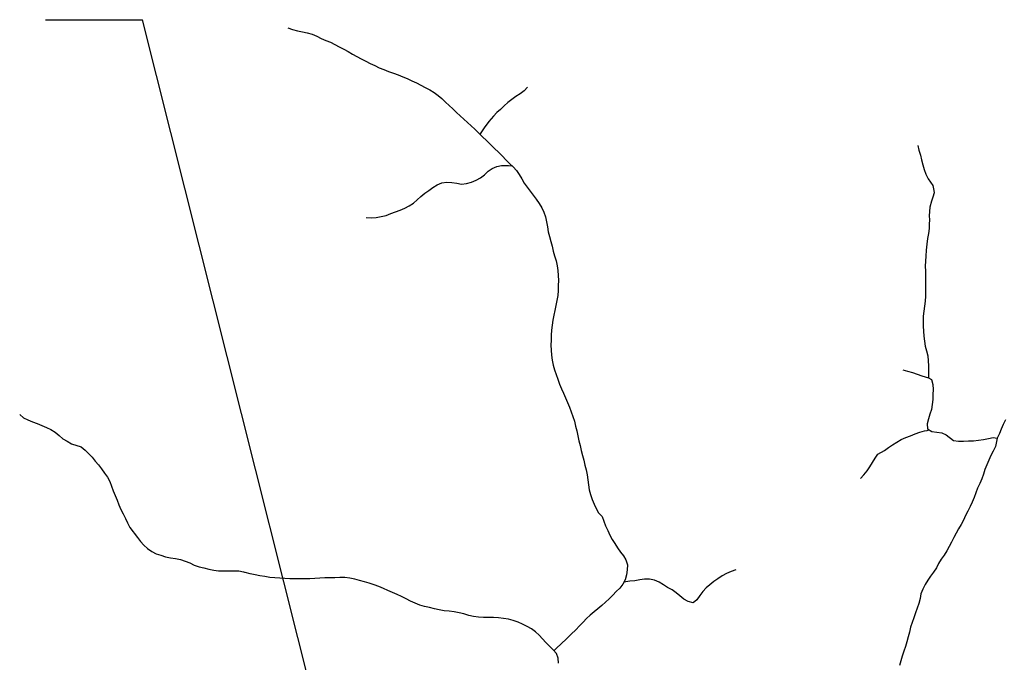
# Model space of a CAD drawing. Extents: x 216605 to 413854, y 8805947 to 9046032.
# Drawn here: x 288511 to 292442, y 8941775 to 8944338 of the extents above; entities that cross this region are included whole.
import ezdxf

# ---------------------------------------------------------------- set-up
doc = ezdxf.new("R2010")
doc.units = 0
doc.header["$MEASUREMENT"] = 0
doc.layers.add('NEW-CACHOEIRA-TXT', color=73, linetype='Continuous')
doc.layers.add('RIO_PERENE', color=151, linetype='Continuous')

msp = doc.modelspace()

# ---------------------------------------------------------------- linework, layer by layer
at = {"layer": 'NEW-CACHOEIRA-TXT'}
msp.add_lwpolyline([(288613.95, 8944338.38), (289001.11, 8944338.38)], dxfattribs=at)
msp.add_lwpolyline([(290017.4, 8940302.92), (289001.11, 8944338.38, -1.205081)], format="xyb", dxfattribs=at)
at = {"layer": 'RIO_PERENE'}
for points in [[(289582.21, 8944306.43), (289600.72, 8944298.84), (289619.99, 8944293.49), (289639.77, 8944290.55), (289659.23, 8944285.93), (289678.54, 8944280.74), (289696.87, 8944272.73), (289714.75, 8944263.78), (289733.2, 8944256.04), (289751.59, 8944248.18), (289769.38, 8944239.05), (289787.19, 8944229.94), (289804.94, 8944220.74), (289822.4, 8944210.99), (289839.57, 8944200.72), (289857.05, 8944191), (289874.83, 8944181.86), (289892.71, 8944172.88), (289910.47, 8944163.7), (289928.55, 8944155.15), (289946.71, 8944146.75), (289965.19, 8944139.12), (289983.99, 8944132.29), (290002.81, 8944125.52), (290021.53, 8944118.49), (290040.09, 8944111.02), (290058.5, 8944103.23), (290076.76, 8944095.05), (290094.77, 8944086.35), (290112.66, 8944077.42), (290130.58, 8944068.54), (290148.21, 8944059.09), (290165.25, 8944048.61), (290181.23, 8944036.59), (290196.33, 8944023.48), (290210.92, 8944009.8), (290225.35, 8943995.95), (290239.82, 8943982.14), (290254.55, 8943968.61), (290269.48, 8943955.31), (290284.38, 8943941.96), (290299.07, 8943928.39), (290313.72, 8943914.77), (290328.41, 8943901.21), (290343.04, 8943887.57), (290438.33, 8943793.99), (290452.08, 8943779.47), (290466.12, 8943765.23), (290481.09, 8943751.96), (290494.66, 8943737.26), (290505.15, 8943720.24), (290515.32, 8943703.01), (290525.71, 8943685.93), (290537.26, 8943669.6), (290549.84, 8943654.04), (290561.62, 8943637.88), (290573.73, 8943621.97), (290584.67, 8943605.23), (290595.26, 8943588.26), (290604.15, 8943570.34), (290610.45, 8943551.36), (290614.15, 8943531.71), (290617.81, 8943512.05), (290621.66, 8943492.42), (290626.08, 8943472.91), (290631.18, 8943453.57), (290636.77, 8943434.37), (290641.66, 8943414.98), (290646.82, 8943395.66), (290652.81, 8943376.58), (290657.02, 8943357.02), (290660.23, 8943337.28), (290661.42, 8943317.32), (290661.87, 8943297.32), (290661.36, 8943277.33), (290660.5, 8943257.35), (290659.33, 8943237.38), (290655.97, 8943217.67), (290651.9, 8943198.09), (290647.55, 8943178.56), (290643.18, 8943159.05), (290639.42, 8943139.4), (290636.7, 8943119.59), (290634.7, 8943099.69), (290633.28, 8943079.74), (290632.44, 8943059.76), (290632.09, 8943039.76), (290632.45, 8943019.76), (290633.71, 8942999.8), (290636.36, 8942979.98), (290640.38, 8942960.39), (290645.8, 8942941.14), (290652.5, 8942922.29), (290659.6, 8942903.6), (290666.71, 8942884.9), (290674.03, 8942866.29), (290681.86, 8942847.89), (290689.95, 8942829.6), (290698.21, 8942811.38), (290706.19, 8942793.04), (290713.51, 8942774.43), (290720, 8942755.51), (290725.6, 8942736.31), (290730.46, 8942716.91), (290735.03, 8942697.44), (290739.45, 8942677.93), (290743.94, 8942658.44), (290748.63, 8942639), (290753.37, 8942619.57), (290758.08, 8942600.13), (290762.86, 8942580.71), (290767.73, 8942561.32), (290772.24, 8942541.83), (290776.38, 8942522.26), (290779.62, 8942502.53), (290782.64, 8942482.76), (290785.39, 8942462.95), (290789.98, 8942443.48), (290796.53, 8942424.59), (290804.16, 8942406.1), (290812.6, 8942387.96), (290822.53, 8942370.61), (290836.16, 8942355.97), (290842.75, 8942337.08), (290850.5, 8942318.65), (290858.78, 8942300.44), (290866.91, 8942282.17), (290876.45, 8942264.59), (290887.62, 8942248), (290898.36, 8942231.13), (290909.67, 8942214.63), (290921.75, 8942198.69), (290930.69, 8942182.78), (290937.51, 8942163.23), (290937.06, 8942143.24), (290933.91, 8942123.49), (290928.97, 8942104.11), (290919.14, 8942086.69), (290906.82, 8942070.93), (290893.02, 8942056.46), (290879.17, 8942042.02), (290864.77, 8942028.15), (290849.88, 8942014.8), (290835.06, 8942001.36), (290819.78, 8941988.46), (290804.25, 8941975.87), (290788.71, 8941963.27), (290774.16, 8941949.55), (290760.29, 8941935.14), (290746.71, 8941920.46), (290731, 8941904.61), (290712.76, 8941886.81), (290693.63, 8941867.68), (290673.16, 8941848.55), (290654.91, 8941831.19), (290644.23, 8941820.51)], [(290538.31, 8944069.86), (290524.92, 8944055.01), (290509.25, 8944042.57), (290492.48, 8944031.68), (290475.99, 8944020.36), (290460.65, 8944007.52), (290445.78, 8943994.15), (290430.95, 8943980.74), (290415.95, 8943967.5), (290402.25, 8943952.93), (290384.48, 8943932.38), (290365.34, 8943906.58), (290348.88, 8943883.44)], [(292096.67, 8943836.94), (292101.48, 8943817.52), (292107.46, 8943798.44), (292111.99, 8943778.96), (292117.02, 8943759.6), (292122.24, 8943740.29), (292129.46, 8943721.64), (292138.41, 8943703.76), (292157.19, 8943677.21), (292160.81, 8943656.99), (292162.39, 8943647.71), (292156.45, 8943630.64), (292151.78, 8943614.78), (292145.16, 8943590.36), (292143.96, 8943573.18), (292142.91, 8943555.32), (292143.49, 8943539.81), (292142.88, 8943522.63), (292142.27, 8943505.38), (292140.04, 8943485.49), (292136, 8943465.97), (292133.27, 8943443), (292130.92, 8943418.61), (292129.05, 8943394.99), (292127.65, 8943375.04), (292126.95, 8943355.05), (292127.08, 8943335.05), (292127.22, 8943315.05), (292127.38, 8943295.05), (292127.61, 8943275.05), (292127.67, 8943255.05), (292127.45, 8943235.05), (292126.69, 8943215.07), (292123.86, 8943195.27), (292120.69, 8943175.52), (292118.05, 8943155.7), (292117.88, 8943135.7), (292118.37, 8943115.7), (292119.15, 8943095.72), (292120.98, 8943075.8), (292123.23, 8943055.93), (292126.53, 8943036.2), (292131.69, 8943016.88), (292136.39, 8942997.44), (292139.01, 8942977.61), (292139.77, 8942957.63), (292139.3, 8942910)], [(289894.91, 8943549.38), (289914.86, 8943547.92), (289934.77, 8943549.79), (289954.5, 8943553.07), (289973.97, 8943557.64), (289992.73, 8943564.58), (290011.37, 8943571.82), (290030.12, 8943578.78), (290048.53, 8943586.61), (290066.41, 8943595.55), (290083.56, 8943605.85), (290098.28, 8943619.4), (290112.99, 8943632.94), (290128.4, 8943645.69), (290144.51, 8943657.55), (290161.02, 8943668.84), (290178.24, 8943679), (290196.42, 8943687.35), (290216.19, 8943690.37), (290236.15, 8943689.23), (290255.83, 8943685.67), (290275.61, 8943682.68), (290295.53, 8943684.49), (290314.52, 8943690.76), (290332.9, 8943698.65), (290350.82, 8943707.53), (290367.23, 8943718.96), (290380.97, 8943733.49), (290397.09, 8943745.33), (290415.67, 8943752.73), (290435.35, 8943756.29), (290451.67, 8943756.58), (290462.68, 8943756.56), (290476.03, 8943755.23)], [(292036.88, 8942940.83), (292056.34, 8942936.23), (292075.73, 8942931.34), (292094.46, 8942924.31), (292113.45, 8942918.03), (292139.3, 8942910), (292151.74, 8942902.48), (292157.21, 8942883.25), (292157.96, 8942863.26), (292157.67, 8942843.26), (292156.68, 8942823.29), (292154.95, 8942803.36), (292151.55, 8942783.65), (292145.56, 8942764.57), (292139.83, 8942745.41), (292134.85, 8942726.04), (292135.75, 8942705.76), (292152.75, 8942695.22), (292172.63, 8942693.07), (292192.45, 8942690.38), (292210.64, 8942682.05), (292239.8, 8942659.98), (292259.53, 8942656.7), (292279.52, 8942657.33), (292299.51, 8942657.92), (292319.5, 8942658.59), (292339.37, 8942660.82), (292359.21, 8942663.34), (292378.78, 8942667.46), (292398.46, 8942671.04), (292414, 8942668.82)], [(288510.88, 8942763.83), (288525.43, 8942750.12), (288543.46, 8942741.45), (288562.05, 8942734.08), (288580.63, 8942726.69), (288599.2, 8942719.24), (288617.62, 8942711.47), (288635.8, 8942703.14), (288652.89, 8942692.74), (288668.22, 8942679.9), (288683.26, 8942666.71), (288700.5, 8942656.57), (288717.77, 8942646.49), (288756.53, 8942633.93), (288771.84, 8942621.06), (288786.28, 8942607.22), (288799.88, 8942592.56), (288812.84, 8942577.32), (288825.6, 8942561.92), (288838, 8942546.23), (288849.18, 8942529.64), (288861.21, 8942513.67), (288870.92, 8942496.19), (288878.04, 8942477.5), (288884.47, 8942458.56), (288892.22, 8942440.12), (288899.66, 8942421.56), (288907.09, 8942402.99), (288914.92, 8942384.59), (288923.91, 8942366.72), (288933.05, 8942348.93), (288941.96, 8942331.02), (288950.62, 8942313), (288980.9, 8942272.68), (288993.19, 8942256.91), (289006.98, 8942242.42), (289021.61, 8942228.78), (289037.86, 8942217.12), (289055.54, 8942207.77), (289074.49, 8942201.37), (289093.38, 8942194.81), (289112.99, 8942190.86), (289132.85, 8942188.53), (289152.42, 8942184.4), (289171.54, 8942178.54), (289190.14, 8942171.18), (289208.21, 8942162.61), (289226.85, 8942155.35), (289246.4, 8942151.17), (289265.75, 8942146.09), (289285.41, 8942142.41), (289305.25, 8942139.93), (289325.25, 8942139.59), (289345.25, 8942139.62), (289365.25, 8942139.59), (289385.24, 8942138.94), (289404.83, 8942134.94), (289409.1, 8942133.55)], [(292446.53, 8942741.89), (292438.19, 8942723.71), (292430.22, 8942705.37), (292422.62, 8942686.87), (292414, 8942668.82), (292409.91, 8942649.25), (292406.75, 8942635.11), (292398.14, 8942617.06), (292388.95, 8942599.29), (292380.26, 8942581.28), (292372.47, 8942562.86), (292365.15, 8942544.25), (292359.22, 8942525.15), (292352.46, 8942506.32), (292344.25, 8942488.09), (292335.98, 8942469.88), (292328.77, 8942451.22), (292321.62, 8942432.54), (292313.84, 8942414.11), (292305.49, 8942395.95), (292296.87, 8942377.9), (292287.97, 8942359.98), (292279.15, 8942342.03), (292269.84, 8942324.33), (292259.88, 8942306.99), (292249.98, 8942289.61), (292240.76, 8942271.86), (292231.82, 8942253.97), (292222.72, 8942236.16), (292212.81, 8942218.79), (292202.17, 8942201.86), (292189.71, 8942186.21), (292179.27, 8942169.15), (292171.15, 8942150.87), (292160.17, 8942134.16), (292148.25, 8942118.1), (292136.67, 8942101.8), (292125.96, 8942084.9), (292117.46, 8942066.8), (292109.66, 8942048.38), (292105.87, 8942028.75), (292100.79, 8942009.4), (292094.31, 8941990.48), (292087.86, 8941971.55), (292081.39, 8941952.62), (292074.43, 8941933.87), (292068.45, 8941914.79), (292064.14, 8941895.26), (292059, 8941875.93), (292053.5, 8941856.7), (292047.54, 8941837.61), (292041.05, 8941818.69), (292035.11, 8941799.6), (292029.05, 8941780.53), (292023.29, 8941761.38)], [(291868.12, 8942507.86), (291881.8, 8942522.45), (291894.56, 8942537.85), (291905.6, 8942554.53), (291916.4, 8942571.36), (291926.35, 8942588.71), (291937.72, 8942605.17), (291963.35, 8942619.61), (291979.53, 8942631.36), (291996.38, 8942642.14), (292012.93, 8942653.37), (292030.13, 8942663.59), (292048.62, 8942671.2), (292067.37, 8942678.15), (292085.99, 8942685.45), (292104.84, 8942692.14), (292124.11, 8942697.51), (292134.4, 8942699.86), (292142.1, 8942701.96)], [(290661.86, 8941771.22), (290660.74, 8941791.18), (290653.8, 8941809.94), (290640.4, 8941824.78), (290626.5, 8941839.17), (290612.35, 8941853.3), (290598.91, 8941868.11), (290585.19, 8941882.67), (290570.74, 8941896.49), (290554.67, 8941908.41), (290536.82, 8941917.43), (290519.09, 8941926.67), (290500.74, 8941934.62), (290481.84, 8941941.17), (290462.51, 8941946.31), (290442.83, 8941949.86), (290422.95, 8941952.04), (290402.98, 8941953.18), (290382.98, 8941953.23), (290362.98, 8941953.17), (290343.03, 8941954.51), (290323.23, 8941957.35), (290303.74, 8941961.85), (290284.49, 8941967.28), (290265.18, 8941972.47), (290245.52, 8941976.14), (290225.61, 8941978.08), (290205.72, 8941980.19), (290186.08, 8941983.96), (290166.6, 8941988.47), (290147.11, 8941992.99), (290127.64, 8941997.56), (290108.42, 8942003.07), (290089.78, 8942010.32), (290071.68, 8942018.82), (290053.75, 8942027.7), (290035.88, 8942036.68), (290017.74, 8942045.09), (289999.42, 8942053.12), (289981.24, 8942061.45), (289963, 8942069.67), (289944.3, 8942076.75), (289925.71, 8942084.14), (289906.62, 8942090.09), (289887.3, 8942095.26), (289868.06, 8942100.71), (289848.89, 8942106.43), (289829.4, 8942110.89), (289809.46, 8942112.5), (289789.46, 8942112.4), (289769.46, 8942112.16), (289749.46, 8942111.97), (289729.47, 8942111.52), (289709.48, 8942110.83), (289689.54, 8942109.29), (289669.57, 8942108.15), (289649.57, 8942107.78), (289629.57, 8942107.75), (289609.57, 8942107.7), (289589.58, 8942107.8), (289569.59, 8942108.58), (289549.64, 8942110), (289529.7, 8942111.58), (289509.8, 8942113.51), (289489.98, 8942116.25), (289470.31, 8942119.84), (289450.63, 8942123.42), (289431.07, 8942127.58), (289411.61, 8942132.2)], [(291370.25, 8942143.89), (291351.32, 8942137.44), (291333.01, 8942129.39), (291315.48, 8942119.75), (291299.15, 8942108.22), (291283.03, 8942096.37), (291267.16, 8942084.2), (291251.79, 8942071.41), (291238.23, 8942056.71), (291226.45, 8942040.54), (291214.85, 8942024.25), (291199.54, 8942011.39), (291180.24, 8942016.64), (291162.88, 8942026.57), (291147.43, 8942039.28), (291131.92, 8942051.9), (291115.6, 8942063.46), (291098.04, 8942073.05), (291081.36, 8942084.08), (291064.53, 8942094.88), (291046.01, 8942102.43), (291026.33, 8942106.03), (291006.34, 8942105.86), (290986.44, 8942103.78), (290966.8, 8942100.02), (290946.92, 8942097.85), (290923.57, 8942094.23)]]:
    msp.add_lwpolyline(points, dxfattribs=at)

doc.saveas('drawing.dxf')
